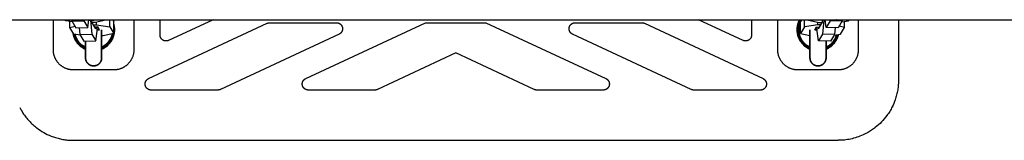
# Model space of a CAD drawing. Units: millimetres. Extents: x -1789 to 1789, y -3690 to 3690.
# Drawn here: x 401 to 890, y -90 to -30 of the extents above; entities that cross this region are included whole.
import ezdxf

# ---------------------------------------------------------------- set-up
doc = ezdxf.new("R2010")
doc.units = ezdxf.units.MM
doc.layers.add('ORG1001BY 2D', color=7, linetype='Continuous', true_color=0x000000)

msp = doc.modelspace()

# ---------------------------------------------------------------- linework, layer by layer
at = {"layer": 'ORG1001BY 2D', "color": 18, "lineweight": -3, "true_color": 0x000000}
for points in [[(-1770, -30), (1770, -30)], [(417.5, -45), (417.5, -30)], [(423.68, -30.57), (423.34, -30)], [(426.95, -31.06), (423.68, -30.57)], [(425.64, -33.9), (425.64, -30.87)], [(425.64, -33.9), (428.27, -33.3)], [(427.61, -37.24), (425.64, -33.9)], [(426.64, -30), (426.71, -30.65)], [(426.71, -30.65), (432.67, -30.53)], [(426.71, -30.65), (428.67, -33.98)], [(428.67, -33.98), (434.63, -33.86)], [(430.32, -33.95), (430.63, -37.31)], [(432.62, -30), (432.67, -30.53)], [(432.67, -30.53), (434.63, -33.86)], [(434.63, -33.86), (435.16, -30)], [(435.13, -30.2), (435.94, -30.18)], [(435.94, -30), (435.94, -30.18)], [(435.94, -30.18), (436.6, -37.19)], [(436.6, -31.3), (436.6, -30)], [(436.6, -30.31), (437.6, -30.29)], [(438.56, -34.63), (436.6, -31.3)], [(438.25, -31.4), (436.68, -31.43)], [(437.33, -32.54), (438.9, -32.51)], [(437.6, -30.29), (437.43, -30)], [(439.56, -33.62), (437.99, -33.65)], [(443.56, -30.16), (438.25, -31.4)], [(438.56, -33.64), (438.56, -34.63)], [(438.9, -32.51), (438.9, -31.25)], [(438.9, -32.51), (445.53, -33.49)], [(439.22, -35.74), (439.22, -33.62)], [(440.38, -35), (439.56, -33.62)], [(441.5, -44.71), (441.76, -44.6), (441.99, -44.49), (442.23, -44.38), (442.45, -44.26), (442.68, -44.13), (442.9, -44), (443.12, -43.87), (443.34, -43.73), (443.55, -43.58), (443.76, -43.43), (443.96, -43.28), (444.16, -43.12), (444.36, -42.95), (444.55, -42.78), (444.74, -42.6), (444.92, -42.42), (445.11, -42.24), (445.28, -42.05), (445.45, -41.86), (445.62, -41.66), (445.78, -41.46), (445.93, -41.25), (446.09, -41.04), (446.23, -40.83), (446.37, -40.62), (446.51, -40.4), (446.64, -40.18), (446.76, -39.95), (446.88, -39.72), (446.99, -39.49), (447.1, -39.25), (447.2, -39.02), (447.3, -38.78), (447.39, -38.54), (447.47, -38.29), (447.55, -38.05), (447.62, -37.8), (447.69, -37.55), (447.75, -37.3), (447.8, -37.05), (447.85, -36.8), (447.89, -36.54), (447.92, -36.29), (447.95, -36.03), (447.97, -35.77), (447.99, -35.52), (448, -35.26), (448, -35), (448, -34.79), (447.99, -34.59), (447.98, -34.38), (447.97, -34.18), (447.95, -33.97), (447.93, -33.77), (447.9, -33.56), (447.87, -33.36), (447.84, -33.16), (447.8, -32.96), (447.76, -32.75), (447.71, -32.55), (447.66, -32.35), (447.61, -32.16), (447.55, -31.96), (447.49, -31.76)], [(443.47, -30), (443.56, -30.16)], [(443.56, -30.16), (443.56, -30)], [(445.53, -33.49), (445.52, -30)], [(445.53, -33.49), (447.49, -36.82)], [(446.94, -30), (447.49, -30.93)], [(447.49, -36.82), (447.49, -30.93)], [(457.5, -30), (457.5, -45)], [(464.84, -59.28), (523.81, -31.78)], [(470.5, -37.59), (470.5, -30)], [(496.87, -30), (474.77, -40.31)], [(523.81, -31.78), (523.89, -31.75), (523.96, -31.72), (524.04, -31.69), (524.12, -31.66), (524.19, -31.63), (524.27, -31.61), (524.35, -31.59), (524.43, -31.57), (524.51, -31.55), (524.59, -31.54), (524.67, -31.53), (524.75, -31.52), (524.83, -31.51), (524.92, -31.5), (525, -31.5), (525.08, -31.5)], [(525.08, -31.5), (558.21, -31.5)], [(542.92, -59.28), (602.5, -31.5)], [(558.21, -31.5), (558.27, -31.5), (558.33, -31.5), (558.4, -31.51), (558.46, -31.51), (558.52, -31.52), (558.59, -31.52), (558.65, -31.53), (558.71, -31.54), (558.77, -31.55), (558.84, -31.57), (558.9, -31.58), (558.96, -31.6), (559.02, -31.61), (559.08, -31.63), (559.14, -31.65), (559.2, -31.67), (559.26, -31.69), (559.32, -31.71), (559.38, -31.74), (559.44, -31.76), (559.5, -31.79), (559.55, -31.82), (559.61, -31.85), (559.66, -31.88), (559.72, -31.91), (559.77, -31.94), (559.83, -31.98), (559.88, -32.01), (559.93, -32.05), (559.98, -32.08), (560.04, -32.12), (560.09, -32.16), (560.13, -32.2), (560.18, -32.24), (560.23, -32.28), (560.28, -32.33), (560.32, -32.37), (560.37, -32.42), (560.41, -32.46), (560.45, -32.51), (560.49, -32.56), (560.53, -32.61), (560.57, -32.66), (560.61, -32.71), (560.65, -32.76), (560.69, -32.81), (560.72, -32.86), (560.76, -32.92), (560.79, -32.97), (560.82, -33.03), (560.85, -33.08), (560.88, -33.14), (560.91, -33.19), (560.94, -33.25), (560.96, -33.31), (560.99, -33.37), (561.01, -33.43), (561.03, -33.49), (561.05, -33.55), (561.07, -33.61), (561.09, -33.67), (561.11, -33.73), (561.12, -33.79), (561.14, -33.85), (561.15, -33.91), (561.16, -33.98), (561.17, -34.04), (561.18, -34.1), (561.19, -34.16), (561.19, -34.23), (561.2, -34.29), (561.2, -34.35), (561.21, -34.42), (561.21, -34.48), (561.21, -34.54), (561.21, -34.61), (561.2, -34.67), (561.2, -34.73), (561.19, -34.8), (561.19, -34.86), (561.18, -34.92), (561.17, -34.98), (561.16, -35.05), (561.14, -35.11), (561.13, -35.17), (561.12, -35.23), (561.1, -35.29), (561.08, -35.36), (561.06, -35.42), (561.04, -35.48), (561.02, -35.54), (561, -35.59), (560.98, -35.65), (560.95, -35.71), (560.93, -35.77), (560.9, -35.83), (560.87, -35.88), (560.84, -35.94), (560.81, -35.99), (560.78, -36.05), (560.74, -36.1), (560.71, -36.16), (560.67, -36.21), (560.64, -36.26), (560.6, -36.31), (560.56, -36.36), (560.52, -36.41), (560.48, -36.46), (560.44, -36.51), (560.39, -36.55), (560.35, -36.6), (560.31, -36.64), (560.26, -36.69), (560.21, -36.73), (560.17, -36.77), (560.12, -36.81), (560.07, -36.85), (560.02, -36.89), (559.97, -36.93), (559.91, -36.97), (559.86, -37), (559.81, -37.04), (559.76, -37.07), (559.7, -37.1), (559.65, -37.13), (559.59, -37.16), (559.53, -37.19), (559.48, -37.22)], [(602.5, -31.5), (617.5, -31.5)], [(617.5, -31.5), (632.5, -31.5)], [(632.5, -31.5), (692.08, -59.28)], [(675.52, -37.22), (675.47, -37.19), (675.41, -37.16), (675.35, -37.13), (675.3, -37.1), (675.24, -37.07), (675.19, -37.04), (675.14, -37), (675.09, -36.97), (675.03, -36.93), (674.98, -36.89), (674.93, -36.85), (674.88, -36.81), (674.83, -36.77), (674.79, -36.73), (674.74, -36.69), (674.69, -36.64), (674.65, -36.6), (674.61, -36.55), (674.56, -36.51), (674.52, -36.46), (674.48, -36.41), (674.44, -36.36), (674.4, -36.31), (674.36, -36.26), (674.33, -36.21), (674.29, -36.16), (674.26, -36.1), (674.22, -36.05), (674.19, -35.99), (674.16, -35.94), (674.13, -35.88), (674.1, -35.83), (674.07, -35.77), (674.05, -35.71), (674.02, -35.65), (674, -35.59), (673.98, -35.54), (673.96, -35.48), (673.94, -35.42), (673.92, -35.36), (673.9, -35.29), (673.88, -35.23), (673.87, -35.17), (673.86, -35.11), (673.84, -35.05), (673.83, -34.98), (673.82, -34.92), (673.81, -34.86), (673.81, -34.8), (673.8, -34.73), (673.8, -34.67), (673.79, -34.61), (673.79, -34.54), (673.79, -34.48), (673.79, -34.42), (673.8, -34.35), (673.8, -34.29), (673.81, -34.23), (673.81, -34.16), (673.82, -34.1), (673.83, -34.04), (673.84, -33.98), (673.85, -33.91), (673.86, -33.85), (673.88, -33.79), (673.89, -33.73), (673.91, -33.67), (673.93, -33.61), (673.95, -33.55), (673.97, -33.49), (673.99, -33.43), (674.01, -33.37), (674.04, -33.31), (674.06, -33.25), (674.09, -33.19), (674.12, -33.14), (674.15, -33.08), (674.18, -33.03), (674.21, -32.97), (674.24, -32.92), (674.28, -32.86), (674.31, -32.81), (674.35, -32.76), (674.39, -32.71), (674.43, -32.66), (674.47, -32.61), (674.51, -32.56), (674.55, -32.51), (674.59, -32.46), (674.63, -32.42), (674.68, -32.37), (674.72, -32.33), (674.77, -32.28), (674.82, -32.24), (674.87, -32.2), (674.91, -32.16), (674.96, -32.12), (675.02, -32.08), (675.07, -32.05), (675.12, -32.01), (675.17, -31.98), (675.23, -31.94), (675.28, -31.91), (675.34, -31.88), (675.39, -31.85), (675.45, -31.82), (675.5, -31.79), (675.56, -31.76), (675.62, -31.74), (675.68, -31.71), (675.74, -31.69), (675.8, -31.67), (675.86, -31.65), (675.92, -31.63), (675.98, -31.61), (676.04, -31.6), (676.1, -31.58), (676.16, -31.57), (676.23, -31.55), (676.29, -31.54), (676.35, -31.53), (676.41, -31.52), (676.48, -31.52), (676.54, -31.51), (676.6, -31.51), (676.67, -31.5), (676.73, -31.5), (676.79, -31.5)], [(676.79, -31.5), (709.92, -31.5)], [(709.92, -31.5), (710, -31.5), (710.08, -31.5), (710.17, -31.51), (710.25, -31.52), (710.33, -31.53), (710.41, -31.54), (710.49, -31.55), (710.57, -31.57), (710.65, -31.59), (710.73, -31.61), (710.81, -31.63), (710.88, -31.66), (710.96, -31.69), (711.04, -31.72), (711.11, -31.75), (711.19, -31.78)], [(711.19, -31.78), (770.16, -59.28)], [(760.23, -40.31), (738.13, -30)], [(764.5, -30), (764.5, -37.59)], [(777.5, -45), (777.5, -30)], [(788.27, -30), (788.14, -30.24), (788.02, -30.49), (787.91, -30.73), (787.8, -30.98), (787.7, -31.22), (787.61, -31.47), (787.53, -31.71), (787.45, -31.96), (787.38, -32.2), (787.31, -32.45), (787.25, -32.7), (787.2, -32.95), (787.15, -33.21), (787.11, -33.46), (787.08, -33.72), (787.05, -33.97), (787.03, -34.23), (787.01, -34.48), (787, -34.74), (787, -35), (787, -35.26), (787.01, -35.52), (787.03, -35.77), (787.05, -36.03), (787.08, -36.29), (787.11, -36.54), (787.15, -36.8), (787.2, -37.05), (787.25, -37.3), (787.31, -37.55), (787.38, -37.8), (787.45, -38.05), (787.53, -38.29), (787.61, -38.54), (787.7, -38.78), (787.8, -39.02), (787.9, -39.25), (788.01, -39.49), (788.12, -39.72), (788.24, -39.95), (788.36, -40.18), (788.49, -40.4), (788.63, -40.62), (788.77, -40.83), (788.91, -41.04), (789.07, -41.25), (789.22, -41.46), (789.38, -41.66), (789.55, -41.86), (789.72, -42.05), (789.89, -42.24), (790.08, -42.42), (790.26, -42.6), (790.45, -42.78), (790.64, -42.95), (790.84, -43.12), (791.04, -43.28), (791.24, -43.43), (791.45, -43.58), (791.66, -43.73), (791.88, -43.87), (792.1, -44), (792.32, -44.13), (792.55, -44.26), (792.77, -44.38), (793.01, -44.49), (793.24, -44.6), (793.5, -44.71)], [(789.33, -30), (788.78, -30.93)], [(788.78, -36.82), (788.78, -30.93)], [(790.74, -33.49), (788.78, -36.82)], [(790.74, -33.49), (790.74, -30)], [(797.36, -32.51), (790.74, -33.49)], [(792.8, -30), (792.7, -30.16)], [(792.7, -30.16), (792.7, -30)], [(792.7, -30.16), (798.01, -31.4)], [(795.89, -35), (796.7, -33.62)], [(796.7, -33.62), (798.28, -33.65)], [(797.05, -35.74), (797.05, -33.62)], [(797.36, -32.51), (797.36, -31.25)], [(798.93, -32.54), (797.36, -32.51)], [(797.7, -34.63), (799.67, -31.3)], [(797.7, -33.64), (797.7, -34.63)], [(798.01, -31.4), (799.59, -31.43)], [(798.67, -30.29), (798.84, -30)], [(799.67, -30.31), (798.67, -30.29)], [(799.67, -31.3), (799.67, -30)], [(800.32, -30.18), (799.67, -37.19)], [(800.32, -30), (800.32, -30.18)], [(801.13, -30.2), (800.32, -30.18)], [(801.63, -33.86), (801.1, -30)], [(803.59, -30.53), (801.63, -33.86)], [(807.59, -33.98), (801.63, -33.86)], [(803.64, -30), (803.59, -30.53)], [(809.56, -30.65), (803.59, -30.53)], [(805.95, -33.95), (805.63, -37.31)], [(806.81, -30.14), (806.73, -30)], [(809.56, -30.65), (807.59, -33.98)], [(810.62, -33.9), (808, -33.3)], [(808.66, -37.24), (810.62, -33.9)], [(809.32, -31.06), (812.58, -30.57)], [(809.62, -30), (809.56, -30.65)], [(810.62, -33.9), (810.62, -30.87)], [(812.58, -30.57), (812.92, -30)], [(817.5, -30), (817.5, -45)], [(837.5, -30), (837.5, -60)], [(427.09, -36.35), (427.14, -36.69), (427.2, -37.03), (427.27, -37.37), (427.35, -37.71), (427.45, -38.04), (427.55, -38.37), (427.67, -38.69), (427.8, -39.02), (427.9, -39.25), (428.01, -39.49), (428.12, -39.72), (428.24, -39.95), (428.36, -40.18), (428.49, -40.4), (428.63, -40.62), (428.77, -40.83), (428.91, -41.04), (429.07, -41.25), (429.22, -41.46), (429.38, -41.66), (429.55, -41.86), (429.72, -42.05), (429.89, -42.24), (430.08, -42.42), (430.26, -42.6), (430.45, -42.78), (430.64, -42.95), (430.84, -43.12), (431.04, -43.28), (431.24, -43.43), (431.45, -43.58), (431.66, -43.73), (431.88, -43.87), (432.1, -44), (432.32, -44.13), (432.55, -44.26), (432.77, -44.38), (433.01, -44.49), (433.24, -44.6), (433.5, -44.71)], [(430.88, -37.72), (427.61, -37.24)], [(430.63, -37.31), (436.6, -37.19)], [(430.63, -37.31), (432.6, -40.64)], [(436.6, -37.19), (438.56, -40.52)], [(438.56, -40.52), (439.22, -35.74)], [(441.53, -36.95), (441.5, -36.91)], [(441.5, -36.95), (441.53, -36.95)], [(442.18, -38.06), (441.5, -38.07)], [(447.49, -36.82), (442.18, -38.06)], [(474.77, -40.31), (474.68, -40.35), (474.59, -40.38), (474.51, -40.41), (474.42, -40.44), (474.33, -40.47), (474.24, -40.5), (474.15, -40.52), (474.05, -40.54), (473.96, -40.55), (473.87, -40.57), (473.77, -40.58), (473.68, -40.58), (473.59, -40.59), (473.49, -40.59), (473.4, -40.59), (473.3, -40.58), (473.21, -40.57), (473.12, -40.56), (473.02, -40.55), (472.93, -40.53), (472.84, -40.51), (472.75, -40.49), (472.66, -40.47), (472.57, -40.44), (472.48, -40.41), (472.39, -40.38), (472.3, -40.34), (472.22, -40.3), (472.13, -40.26), (472.05, -40.21), (471.97, -40.17), (471.89, -40.12), (471.81, -40.07), (471.73, -40.01), (471.66, -39.95), (471.58, -39.9), (471.51, -39.83), (471.44, -39.77), (471.37, -39.71), (471.31, -39.64), (471.25, -39.57), (471.19, -39.5), (471.13, -39.42), (471.07, -39.35), (471.02, -39.27), (470.97, -39.19), (470.92, -39.11), (470.87, -39.03), (470.83, -38.95), (470.78, -38.86), (470.75, -38.78), (470.71, -38.69), (470.68, -38.6), (470.65, -38.51), (470.62, -38.42), (470.59, -38.33), (470.57, -38.24), (470.55, -38.15), (470.54, -38.06), (470.52, -37.96), (470.51, -37.87), (470.51, -37.78), (470.5, -37.68), (470.5, -37.59)], [(559.48, -37.22), (500.5, -64.72)], [(734.5, -64.72), (675.52, -37.22)], [(764.5, -37.59), (764.5, -37.68), (764.49, -37.78), (764.49, -37.87), (764.48, -37.96), (764.46, -38.06), (764.45, -38.15), (764.43, -38.24), (764.41, -38.33), (764.38, -38.42), (764.35, -38.51), (764.32, -38.6), (764.29, -38.69), (764.25, -38.78), (764.22, -38.86), (764.17, -38.95), (764.13, -39.03), (764.08, -39.11), (764.03, -39.19), (763.98, -39.27), (763.93, -39.35), (763.87, -39.42), (763.81, -39.5), (763.75, -39.57), (763.69, -39.64), (763.63, -39.71), (763.56, -39.77), (763.49, -39.83), (763.42, -39.9), (763.34, -39.95), (763.27, -40.01), (763.19, -40.07), (763.11, -40.12), (763.03, -40.17), (762.95, -40.21), (762.87, -40.26), (762.78, -40.3), (762.7, -40.34), (762.61, -40.38), (762.52, -40.41), (762.43, -40.44), (762.34, -40.47), (762.25, -40.49), (762.16, -40.51), (762.07, -40.53), (761.98, -40.55), (761.88, -40.56), (761.79, -40.57), (761.7, -40.58), (761.6, -40.59), (761.51, -40.59), (761.41, -40.59), (761.32, -40.58), (761.23, -40.58), (761.13, -40.57), (761.04, -40.55), (760.95, -40.54), (760.85, -40.52), (760.76, -40.5), (760.67, -40.47), (760.58, -40.44), (760.49, -40.41), (760.41, -40.38), (760.32, -40.35), (760.23, -40.31)], [(788.78, -36.82), (793.5, -37.92)], [(797.7, -40.52), (797.05, -35.74)], [(799.67, -37.19), (797.7, -40.52)], [(805.63, -37.31), (799.67, -37.19)], [(801.5, -44.71), (801.76, -44.6), (801.99, -44.49), (802.23, -44.38), (802.45, -44.26), (802.68, -44.13), (802.9, -44), (803.12, -43.87), (803.34, -43.73), (803.55, -43.58), (803.76, -43.43), (803.96, -43.28), (804.16, -43.12), (804.36, -42.95), (804.55, -42.78), (804.74, -42.6), (804.92, -42.42), (805.11, -42.24), (805.28, -42.05), (805.45, -41.86), (805.62, -41.66), (805.78, -41.46), (805.93, -41.25), (806.09, -41.04), (806.23, -40.83), (806.37, -40.62), (806.51, -40.4), (806.64, -40.18), (806.76, -39.95), (806.88, -39.72), (806.99, -39.49), (807.1, -39.25), (807.2, -39.02), (807.28, -38.82), (807.36, -38.61), (807.43, -38.41), (807.5, -38.21), (807.56, -38), (807.62, -37.79), (807.68, -37.58), (807.73, -37.37)], [(805.63, -37.31), (803.67, -40.64)], [(805.39, -37.72), (808.66, -37.24)], [(432.6, -40.64), (438.56, -40.52)], [(803.67, -40.64), (797.7, -40.52)], [(427.5, -55), (427.25, -55), (427.01, -54.99), (426.76, -54.97), (426.52, -54.95), (426.27, -54.92), (426.03, -54.89), (425.79, -54.85), (425.55, -54.81), (425.31, -54.76), (425.07, -54.7), (424.83, -54.64), (424.59, -54.57), (424.36, -54.49), (424.13, -54.41), (423.9, -54.33), (423.67, -54.24), (423.44, -54.14), (423.22, -54.04), (423, -53.93), (422.78, -53.82), (422.57, -53.7), (422.35, -53.57), (422.15, -53.45), (421.94, -53.31), (421.74, -53.17), (421.54, -53.03), (421.35, -52.88), (421.16, -52.73), (420.97, -52.57), (420.78, -52.41), (420.6, -52.24), (420.43, -52.07), (420.26, -51.89), (420.09, -51.71), (419.93, -51.53), (419.77, -51.34), (419.61, -51.15), (419.47, -50.95), (419.32, -50.76), (419.18, -50.55), (419.05, -50.35), (418.92, -50.14), (418.8, -49.93), (418.68, -49.71), (418.57, -49.49), (418.46, -49.27), (418.36, -49.05), (418.26, -48.82), (418.17, -48.6), (418.08, -48.37), (418, -48.13), (417.93, -47.9), (417.86, -47.66), (417.8, -47.43), (417.74, -47.19), (417.69, -46.95), (417.65, -46.71), (417.61, -46.47), (417.58, -46.22), (417.55, -45.98), (417.53, -45.74), (417.51, -45.49), (417.5, -45.25), (417.5, -45)], [(457.5, -45), (457.5, -45.25), (457.49, -45.49), (457.47, -45.74), (457.45, -45.98), (457.42, -46.22), (457.39, -46.47), (457.35, -46.71), (457.31, -46.95), (457.26, -47.19), (457.2, -47.43), (457.14, -47.66), (457.07, -47.9), (457, -48.13), (456.92, -48.37), (456.83, -48.6), (456.74, -48.82), (456.64, -49.05), (456.54, -49.27), (456.43, -49.49), (456.32, -49.71), (456.2, -49.93), (456.08, -50.14), (455.95, -50.35), (455.82, -50.55), (455.68, -50.76), (455.53, -50.95), (455.39, -51.15), (455.23, -51.34), (455.07, -51.53), (454.91, -51.71), (454.74, -51.89), (454.57, -52.07), (454.4, -52.24), (454.22, -52.41), (454.03, -52.57), (453.84, -52.73), (453.65, -52.88), (453.46, -53.03), (453.26, -53.17), (453.06, -53.31), (452.85, -53.45), (452.65, -53.57), (452.43, -53.7), (452.22, -53.82), (452, -53.93), (451.78, -54.04), (451.56, -54.14), (451.33, -54.24), (451.1, -54.33), (450.87, -54.41), (450.64, -54.49), (450.41, -54.57), (450.17, -54.64), (449.93, -54.7), (449.69, -54.76), (449.45, -54.81), (449.21, -54.85), (448.97, -54.89), (448.73, -54.92), (448.48, -54.95), (448.24, -54.97), (447.99, -54.99), (447.75, -55), (447.5, -55)], [(617.5, -46.57), (578.59, -64.72)], [(656.41, -64.72), (617.5, -46.57)], [(787.5, -55), (787.25, -55), (787.01, -54.99), (786.76, -54.97), (786.52, -54.95), (786.27, -54.92), (786.03, -54.89), (785.79, -54.85), (785.55, -54.81), (785.31, -54.76), (785.07, -54.7), (784.83, -54.64), (784.59, -54.57), (784.36, -54.49), (784.13, -54.41), (783.9, -54.33), (783.67, -54.24), (783.44, -54.14), (783.22, -54.04), (783, -53.93), (782.78, -53.82), (782.57, -53.7), (782.35, -53.57), (782.15, -53.45), (781.94, -53.31), (781.74, -53.17), (781.54, -53.03), (781.35, -52.88), (781.16, -52.73), (780.97, -52.57), (780.78, -52.41), (780.6, -52.24), (780.43, -52.07), (780.26, -51.89), (780.09, -51.71), (779.93, -51.53), (779.77, -51.34), (779.61, -51.15), (779.47, -50.95), (779.32, -50.76), (779.18, -50.55), (779.05, -50.35), (778.92, -50.14), (778.8, -49.93), (778.68, -49.71), (778.57, -49.49), (778.46, -49.27), (778.36, -49.05), (778.26, -48.82), (778.17, -48.6), (778.08, -48.37), (778, -48.13), (777.93, -47.9), (777.86, -47.66), (777.8, -47.43), (777.74, -47.19), (777.69, -46.95), (777.65, -46.71), (777.61, -46.47), (777.58, -46.22), (777.55, -45.98), (777.53, -45.74), (777.51, -45.49), (777.5, -45.25), (777.5, -45)], [(817.5, -45), (817.5, -45.25), (817.49, -45.49), (817.47, -45.74), (817.45, -45.98), (817.42, -46.22), (817.39, -46.47), (817.35, -46.71), (817.31, -46.95), (817.26, -47.19), (817.2, -47.43), (817.14, -47.66), (817.07, -47.9), (817, -48.13), (816.92, -48.37), (816.83, -48.6), (816.74, -48.82), (816.64, -49.05), (816.54, -49.27), (816.43, -49.49), (816.32, -49.71), (816.2, -49.93), (816.08, -50.14), (815.95, -50.35), (815.82, -50.55), (815.68, -50.76), (815.53, -50.95), (815.39, -51.15), (815.23, -51.34), (815.07, -51.53), (814.91, -51.71), (814.74, -51.89), (814.57, -52.07), (814.4, -52.24), (814.22, -52.41), (814.03, -52.57), (813.84, -52.73), (813.65, -52.88), (813.46, -53.03), (813.26, -53.17), (813.06, -53.31), (812.85, -53.45), (812.65, -53.57), (812.43, -53.7), (812.22, -53.82), (812, -53.93), (811.78, -54.04), (811.56, -54.14), (811.33, -54.24), (811.1, -54.33), (810.87, -54.41), (810.64, -54.49), (810.41, -54.57), (810.17, -54.64), (809.93, -54.7), (809.69, -54.76), (809.45, -54.81), (809.21, -54.85), (808.97, -54.89), (808.73, -54.92), (808.48, -54.95), (808.24, -54.97), (807.99, -54.99), (807.75, -55), (807.5, -55)], [(447.5, -55), (427.5, -55)], [(807.5, -55), (787.5, -55)], [(466.11, -65), (466.04, -65), (465.98, -65), (465.91, -64.99), (465.85, -64.99), (465.79, -64.98), (465.72, -64.98), (465.66, -64.97), (465.6, -64.96), (465.54, -64.95), (465.47, -64.93), (465.41, -64.92), (465.35, -64.9), (465.29, -64.89), (465.23, -64.87), (465.17, -64.85), (465.11, -64.83), (465.05, -64.81), (464.99, -64.78), (464.93, -64.76), (464.87, -64.73), (464.81, -64.71), (464.75, -64.68), (464.7, -64.65), (464.64, -64.62), (464.59, -64.59), (464.53, -64.55), (464.48, -64.52), (464.43, -64.49), (464.37, -64.45), (464.32, -64.41), (464.27, -64.37), (464.22, -64.33), (464.17, -64.29), (464.13, -64.25), (464.08, -64.21), (464.03, -64.17), (463.99, -64.12), (463.94, -64.08), (463.9, -64.03), (463.86, -63.98), (463.82, -63.94), (463.78, -63.89), (463.74, -63.84), (463.7, -63.79), (463.66, -63.74), (463.62, -63.69), (463.59, -63.63), (463.56, -63.58), (463.52, -63.52), (463.49, -63.47), (463.46, -63.41), (463.43, -63.36), (463.4, -63.3), (463.38, -63.25), (463.35, -63.19), (463.33, -63.13), (463.3, -63.07), (463.28, -63.01), (463.26, -62.95), (463.24, -62.89), (463.22, -62.83), (463.21, -62.77), (463.19, -62.71), (463.18, -62.65), (463.16, -62.59), (463.15, -62.53), (463.14, -62.46), (463.13, -62.4), (463.13, -62.34), (463.12, -62.28), (463.11, -62.21), (463.11, -62.15), (463.11, -62.09), (463.11, -62.02), (463.11, -61.96), (463.11, -61.9), (463.11, -61.83), (463.12, -61.77), (463.12, -61.71), (463.13, -61.64), (463.14, -61.58), (463.15, -61.52), (463.16, -61.46), (463.17, -61.4), (463.18, -61.33), (463.2, -61.27), (463.21, -61.21), (463.23, -61.15), (463.25, -61.09), (463.27, -61.03), (463.29, -60.97), (463.31, -60.91), (463.33, -60.85), (463.36, -60.79), (463.39, -60.74), (463.41, -60.68), (463.44, -60.62), (463.47, -60.57), (463.5, -60.51), (463.53, -60.46), (463.57, -60.4), (463.6, -60.35), (463.64, -60.3), (463.67, -60.24), (463.71, -60.19), (463.75, -60.14), (463.79, -60.09), (463.83, -60.05), (463.87, -60), (463.92, -59.95), (463.96, -59.9), (464, -59.86), (464.05, -59.82), (464.1, -59.77), (464.15, -59.73), (464.19, -59.69), (464.24, -59.65), (464.29, -59.61), (464.34, -59.57), (464.4, -59.54), (464.45, -59.5), (464.5, -59.46), (464.56, -59.43), (464.61, -59.4), (464.67, -59.37), (464.72, -59.34), (464.78, -59.31), (464.84, -59.28)], [(544.19, -65), (544.13, -65), (544.06, -65), (544, -64.99), (543.94, -64.99), (543.87, -64.98), (543.81, -64.98), (543.75, -64.97), (543.68, -64.96), (543.62, -64.95), (543.56, -64.93), (543.5, -64.92), (543.43, -64.9), (543.37, -64.89), (543.31, -64.87), (543.25, -64.85), (543.19, -64.83), (543.13, -64.81), (543.07, -64.78), (543.01, -64.76), (542.95, -64.73), (542.9, -64.71), (542.84, -64.68), (542.78, -64.65), (542.73, -64.62), (542.67, -64.59), (542.62, -64.55), (542.56, -64.52), (542.51, -64.49), (542.46, -64.45), (542.41, -64.41), (542.36, -64.37), (542.31, -64.33), (542.26, -64.29), (542.21, -64.25), (542.16, -64.21), (542.12, -64.17), (542.07, -64.12), (542.03, -64.08), (541.98, -64.03), (541.94, -63.98), (541.9, -63.94), (541.86, -63.89), (541.82, -63.84), (541.78, -63.79), (541.75, -63.74), (541.71, -63.69), (541.67, -63.63), (541.64, -63.58), (541.61, -63.52), (541.58, -63.47), (541.55, -63.41), (541.52, -63.36), (541.49, -63.3), (541.46, -63.25), (541.44, -63.19), (541.41, -63.13), (541.39, -63.07), (541.37, -63.01), (541.35, -62.95), (541.33, -62.89), (541.31, -62.83), (541.29, -62.77), (541.28, -62.71), (541.26, -62.65), (541.25, -62.59), (541.24, -62.53), (541.23, -62.46), (541.22, -62.4), (541.21, -62.34), (541.2, -62.28), (541.2, -62.21), (541.19, -62.15), (541.19, -62.09), (541.19, -62.02), (541.19, -61.96), (541.19, -61.9), (541.2, -61.83), (541.2, -61.77), (541.21, -61.71), (541.21, -61.64), (541.22, -61.58), (541.23, -61.52), (541.24, -61.46), (541.25, -61.4), (541.27, -61.33), (541.28, -61.27), (541.3, -61.21), (541.31, -61.15), (541.33, -61.09), (541.35, -61.03), (541.37, -60.97), (541.4, -60.91), (541.42, -60.85), (541.44, -60.79), (541.47, -60.74), (541.5, -60.68), (541.53, -60.62), (541.56, -60.57), (541.59, -60.51), (541.62, -60.46), (541.65, -60.4), (541.69, -60.35), (541.72, -60.3), (541.76, -60.24), (541.8, -60.19), (541.83, -60.14), (541.87, -60.09), (541.92, -60.05), (541.96, -60), (542, -59.95), (542.04, -59.9), (542.09, -59.86), (542.14, -59.82), (542.18, -59.77), (542.23, -59.73), (542.28, -59.69), (542.33, -59.65), (542.38, -59.61), (542.43, -59.57), (542.48, -59.54), (542.53, -59.5), (542.59, -59.46), (542.64, -59.43), (542.7, -59.4), (542.75, -59.37), (542.81, -59.34), (542.87, -59.31), (542.92, -59.28)], [(692.08, -59.28), (692.13, -59.31), (692.19, -59.34), (692.25, -59.37), (692.3, -59.4), (692.36, -59.43), (692.41, -59.46), (692.47, -59.5), (692.52, -59.54), (692.57, -59.57), (692.62, -59.61), (692.67, -59.65), (692.72, -59.69), (692.77, -59.73), (692.82, -59.77), (692.86, -59.82), (692.91, -59.86), (692.96, -59.9), (693, -59.95), (693.04, -60), (693.08, -60.05), (693.13, -60.09), (693.17, -60.14), (693.2, -60.19), (693.24, -60.24), (693.28, -60.3), (693.31, -60.35), (693.35, -60.4), (693.38, -60.46), (693.41, -60.51), (693.44, -60.57), (693.47, -60.62), (693.5, -60.68), (693.53, -60.74), (693.56, -60.79), (693.58, -60.85), (693.6, -60.91), (693.63, -60.97), (693.65, -61.03), (693.67, -61.09), (693.69, -61.15), (693.7, -61.21), (693.72, -61.27), (693.73, -61.33), (693.75, -61.4), (693.76, -61.46), (693.77, -61.52), (693.78, -61.58), (693.79, -61.64), (693.79, -61.71), (693.8, -61.77), (693.8, -61.83), (693.81, -61.9), (693.81, -61.96), (693.81, -62.02), (693.81, -62.09), (693.81, -62.15), (693.8, -62.21), (693.8, -62.28), (693.79, -62.34), (693.78, -62.4), (693.77, -62.46), (693.76, -62.53), (693.75, -62.59), (693.74, -62.65), (693.72, -62.71), (693.71, -62.77), (693.69, -62.83), (693.67, -62.89), (693.65, -62.95), (693.63, -63.01), (693.61, -63.07), (693.59, -63.13), (693.56, -63.19), (693.54, -63.25), (693.51, -63.3), (693.48, -63.36), (693.45, -63.41), (693.42, -63.47), (693.39, -63.52), (693.36, -63.58), (693.33, -63.63), (693.29, -63.69), (693.25, -63.74), (693.22, -63.79), (693.18, -63.84), (693.14, -63.89), (693.1, -63.94), (693.06, -63.98), (693.02, -64.03), (692.97, -64.08), (692.93, -64.12), (692.88, -64.17), (692.84, -64.21), (692.79, -64.25), (692.74, -64.29), (692.69, -64.33), (692.64, -64.37), (692.59, -64.41), (692.54, -64.45), (692.49, -64.49), (692.44, -64.52), (692.38, -64.55), (692.33, -64.59), (692.27, -64.62), (692.22, -64.65), (692.16, -64.68), (692.1, -64.71), (692.05, -64.73), (691.99, -64.76), (691.93, -64.78), (691.87, -64.81), (691.81, -64.83), (691.75, -64.85), (691.69, -64.87), (691.63, -64.89), (691.57, -64.9), (691.5, -64.92), (691.44, -64.93), (691.38, -64.95), (691.32, -64.96), (691.25, -64.97), (691.19, -64.98), (691.13, -64.98), (691.06, -64.99), (691, -64.99), (690.94, -65), (690.87, -65), (690.81, -65)], [(770.16, -59.28), (770.22, -59.31), (770.28, -59.34), (770.33, -59.37), (770.39, -59.4), (770.44, -59.43), (770.5, -59.46), (770.55, -59.5), (770.6, -59.54), (770.66, -59.57), (770.71, -59.61), (770.76, -59.65), (770.81, -59.69), (770.85, -59.73), (770.9, -59.77), (770.95, -59.82), (771, -59.86), (771.04, -59.9), (771.08, -59.95), (771.13, -60), (771.17, -60.05), (771.21, -60.09), (771.25, -60.14), (771.29, -60.19), (771.33, -60.24), (771.36, -60.3), (771.4, -60.35), (771.43, -60.4), (771.47, -60.46), (771.5, -60.51), (771.53, -60.57), (771.56, -60.62), (771.59, -60.68), (771.61, -60.74), (771.64, -60.79), (771.67, -60.85), (771.69, -60.91), (771.71, -60.97), (771.73, -61.03), (771.75, -61.09), (771.77, -61.15), (771.79, -61.21), (771.8, -61.27), (771.82, -61.33), (771.83, -61.4), (771.84, -61.46), (771.85, -61.52), (771.86, -61.58), (771.87, -61.64), (771.88, -61.71), (771.88, -61.77), (771.89, -61.83), (771.89, -61.9), (771.89, -61.96), (771.89, -62.02), (771.89, -62.09), (771.89, -62.15), (771.89, -62.21), (771.88, -62.28), (771.87, -62.34), (771.87, -62.4), (771.86, -62.46), (771.85, -62.53), (771.84, -62.59), (771.82, -62.65), (771.81, -62.71), (771.79, -62.77), (771.78, -62.83), (771.76, -62.89), (771.74, -62.95), (771.72, -63.01), (771.7, -63.07), (771.67, -63.13), (771.65, -63.19), (771.62, -63.25), (771.6, -63.3), (771.57, -63.36), (771.54, -63.41), (771.51, -63.47), (771.48, -63.52), (771.44, -63.58), (771.41, -63.63), (771.38, -63.69), (771.34, -63.74), (771.3, -63.79), (771.26, -63.84), (771.22, -63.89), (771.18, -63.94), (771.14, -63.98), (771.1, -64.03), (771.06, -64.08), (771.01, -64.12), (770.97, -64.17), (770.92, -64.21), (770.87, -64.25), (770.83, -64.29), (770.78, -64.33), (770.73, -64.37), (770.68, -64.41), (770.63, -64.45), (770.57, -64.49), (770.52, -64.52), (770.47, -64.55), (770.41, -64.59), (770.36, -64.62), (770.3, -64.65), (770.25, -64.68), (770.19, -64.71), (770.13, -64.73), (770.07, -64.76), (770.01, -64.78), (769.95, -64.81), (769.89, -64.83), (769.83, -64.85), (769.77, -64.87), (769.71, -64.89), (769.65, -64.9), (769.59, -64.92), (769.53, -64.93), (769.46, -64.95), (769.4, -64.96), (769.34, -64.97), (769.28, -64.98), (769.21, -64.98), (769.15, -64.99), (769.09, -64.99), (769.02, -65), (768.96, -65), (768.89, -65)], [(837.5, -60), (837.49, -60.62), (837.47, -61.24), (837.44, -61.86), (837.4, -62.47), (837.34, -63.09), (837.27, -63.7), (837.19, -64.31), (837.09, -64.93), (836.98, -65.55), (836.86, -66.17), (836.72, -66.79), (836.57, -67.4), (836.41, -68.01), (836.23, -68.62), (836.05, -69.22), (835.85, -69.82), (835.52, -70.72), (835.16, -71.61), (834.78, -72.49), (834.36, -73.36), (834.07, -73.92), (833.77, -74.49), (833.46, -75.04), (833.13, -75.59), (832.8, -76.13), (832.45, -76.66), (832.09, -77.19), (831.72, -77.71), (831.09, -78.53), (830.44, -79.33), (829.76, -80.11), (829.05, -80.87), (828.32, -81.6), (827.56, -82.31), (826.77, -82.99), (825.97, -83.64), (825.5, -84), (825.02, -84.35), (824.53, -84.7), (824.04, -85.03), (823.54, -85.35), (823.04, -85.66), (822.53, -85.96), (822.01, -86.26), (821.31, -86.63), (820.61, -86.99), (819.86, -87.34), (819.1, -87.67), (818.33, -87.98), (817.55, -88.27)], [(499.23, -65), (466.11, -65)], [(500.5, -64.72), (500.43, -64.75), (500.35, -64.78), (500.27, -64.81), (500.2, -64.84), (500.12, -64.87), (500.04, -64.89), (499.96, -64.91), (499.88, -64.93), (499.8, -64.95), (499.72, -64.96), (499.64, -64.97), (499.56, -64.98), (499.48, -64.99), (499.4, -65), (499.32, -65), (499.23, -65)], [(577.32, -65), (544.19, -65)], [(578.59, -64.72), (578.51, -64.75), (578.44, -64.78), (578.36, -64.81), (578.28, -64.84), (578.2, -64.87), (578.13, -64.89), (578.05, -64.91), (577.97, -64.93), (577.89, -64.95), (577.81, -64.96), (577.73, -64.97), (577.65, -64.98), (577.56, -64.99), (577.48, -65), (577.4, -65), (577.32, -65)], [(657.68, -65), (657.6, -65), (657.52, -65), (657.44, -64.99), (657.35, -64.98), (657.27, -64.97), (657.19, -64.96), (657.11, -64.95), (657.03, -64.93), (656.95, -64.91), (656.87, -64.89), (656.8, -64.87), (656.72, -64.84), (656.64, -64.81), (656.56, -64.78), (656.49, -64.75), (656.41, -64.72)], [(690.81, -65), (657.68, -65)], [(735.77, -65), (735.68, -65), (735.6, -65), (735.52, -64.99), (735.44, -64.98), (735.36, -64.97), (735.28, -64.96), (735.2, -64.95), (735.12, -64.93), (735.04, -64.91), (734.96, -64.89), (734.88, -64.87), (734.8, -64.84), (734.73, -64.81), (734.65, -64.78), (734.57, -64.75), (734.5, -64.72)], [(768.89, -65), (735.77, -65)], [(400.77, -73.62), (401.15, -74.34), (401.54, -75.04), (401.96, -75.74), (402.39, -76.42), (402.74, -76.94), (403.11, -77.46), (403.48, -77.97), (403.86, -78.47), (404.25, -78.96), (404.66, -79.45), (405.07, -79.93), (405.5, -80.39), (405.93, -80.85), (406.38, -81.3), (406.83, -81.75), (407.3, -82.18), (407.77, -82.6), (408.25, -83.01), (408.75, -83.42), (409.25, -83.81), (410.08, -84.42), (410.93, -85.01), (411.81, -85.57), (412.71, -86.1), (413.59, -86.58), (414.49, -87.03), (415.44, -87.47), (416.4, -87.87)], [(416.4, -87.87), (416.95, -88.08), (417.49, -88.28), (418.05, -88.47), (418.62, -88.65), (419.24, -88.84), (419.86, -89.01), (420.44, -89.16), (421.01, -89.29), (421.57, -89.41), (422.14, -89.52), (422.71, -89.61), (423.27, -89.7), (424, -89.79), (424.58, -89.86), (425.17, -89.91), (425.75, -89.95), (426.34, -89.98), (426.87, -89.99), (427.4, -90)], [(427.4, -90), (427.5, -90)], [(427.5, -90), (807.5, -90)], [(807.63, -90), (807.5, -90)], [(817.55, -88.27), (816.83, -88.51), (816.07, -88.75), (815.18, -89), (814.43, -89.19), (813.67, -89.36), (812.92, -89.51), (812.16, -89.64), (811.38, -89.75), (810.6, -89.84), (809.82, -89.91), (809.04, -89.96), (808.33, -89.99), (807.63, -90)]]:
    msp.add_lwpolyline(points, dxfattribs=at)
at = {"layer": 'ORG1001BY 2D', "color": 18, "lineweight": 35, "true_color": 0x000000}
for points in [[(788.84, -30), (788.67, -30.3), (788.52, -30.61), (788.37, -30.92), (788.24, -31.23), (788.11, -31.55), (788, -31.87), (787.9, -32.18), (787.82, -32.5), (787.74, -32.82), (787.68, -33.14), (787.62, -33.45), (787.58, -33.77), (787.54, -34.08), (787.52, -34.39), (787.5, -34.7), (787.5, -35), (787.51, -35.32), (787.52, -35.65), (787.55, -35.98), (787.59, -36.32), (787.64, -36.65), (787.7, -36.99), (787.78, -37.33), (787.82, -37.5), (787.86, -37.67), (787.91, -37.84), (787.96, -38.01), (788.02, -38.18), (788.08, -38.35), (788.14, -38.52), (788.2, -38.69), (788.27, -38.85), (788.34, -39.02), (788.42, -39.19), (788.5, -39.35), (788.58, -39.52), (788.66, -39.68), (788.75, -39.84), (788.84, -40), (788.94, -40.16), (789.03, -40.32), (789.13, -40.48), (789.24, -40.63), (789.35, -40.79), (789.46, -40.94), (789.57, -41.09), (789.68, -41.24), (789.8, -41.38), (789.92, -41.53), (790.05, -41.67), (790.18, -41.81), (790.31, -41.95), (790.44, -42.08), (790.57, -42.21), (790.71, -42.34), (790.85, -42.47), (790.99, -42.59), (791.13, -42.71), (791.28, -42.83), (791.43, -42.95), (791.58, -43.06), (791.73, -43.17), (791.88, -43.27), (792.04, -43.38), (792.2, -43.48), (792.36, -43.58), (792.52, -43.67), (792.68, -43.76), (792.84, -43.85), (793, -43.93), (793.17, -44.01), (793.33, -44.09), (793.5, -44.17)], [(788.78, -31.05), (788.67, -31.29), (788.57, -31.53), (788.48, -31.78), (788.4, -32.03), (788.32, -32.27), (788.25, -32.52), (788.19, -32.77), (788.13, -33.02), (788.08, -33.27), (788.04, -33.52), (788, -33.77), (787.98, -34.02), (787.95, -34.26), (787.94, -34.51), (787.93, -34.76), (787.93, -35), (787.93, -35.32), (787.95, -35.65), (787.98, -35.98), (788.01, -36.31), (788.04, -36.47), (788.07, -36.64), (788.1, -36.81), (788.13, -36.97), (788.17, -37.14), (788.21, -37.3), (788.25, -37.47), (788.29, -37.63), (788.34, -37.8), (788.39, -37.96), (788.45, -38.12), (788.51, -38.29), (788.57, -38.45), (788.63, -38.61), (788.7, -38.77), (788.77, -38.93), (788.84, -39.09), (788.92, -39.25), (789, -39.4), (789.08, -39.56), (789.16, -39.71), (789.25, -39.86), (789.34, -40.01), (789.43, -40.16), (789.53, -40.31), (789.63, -40.45), (789.73, -40.6), (789.83, -40.74), (789.94, -40.88), (790.05, -41.01), (790.16, -41.15), (790.27, -41.28), (790.39, -41.41), (790.51, -41.54), (790.63, -41.67), (790.75, -41.79), (790.87, -41.91), (791, -42.03), (791.13, -42.14), (791.25, -42.26), (791.39, -42.37), (791.52, -42.48), (791.65, -42.58), (791.79, -42.68), (791.93, -42.78), (792.06, -42.88), (792.2, -42.98), (792.34, -43.07), (792.63, -43.24), (792.92, -43.41), (793.21, -43.56), (793.5, -43.7)], [(433.5, -44.17), (433.24, -44.05), (432.98, -43.92), (432.72, -43.78), (432.47, -43.64), (432.22, -43.49), (431.97, -43.33), (431.73, -43.16), (431.49, -42.99), (431.25, -42.81), (431.03, -42.62), (430.8, -42.43), (430.58, -42.22), (430.37, -42.01), (430.17, -41.8), (429.97, -41.58), (429.78, -41.35), (429.59, -41.12), (429.41, -40.88), (429.24, -40.64), (429.08, -40.4), (428.93, -40.15), (428.78, -39.9), (428.64, -39.64), (428.51, -39.38), (428.39, -39.12), (428.27, -38.86), (428.17, -38.59), (428.07, -38.33), (427.98, -38.06), (427.9, -37.79), (427.82, -37.53), (427.76, -37.26)], [(428.21, -37.33), (428.28, -37.58), (428.36, -37.84), (428.44, -38.1), (428.53, -38.35), (428.63, -38.6), (428.73, -38.85), (428.85, -39.1), (428.97, -39.34), (429.09, -39.58), (429.23, -39.82), (429.37, -40.05), (429.51, -40.28), (429.67, -40.51), (429.83, -40.73), (430, -40.95), (430.17, -41.16), (430.35, -41.36), (430.53, -41.56), (430.72, -41.76), (430.91, -41.95), (431.11, -42.13), (431.31, -42.3), (431.52, -42.47), (431.73, -42.64), (431.94, -42.79), (432.15, -42.94), (432.37, -43.09), (432.59, -43.22), (432.82, -43.35), (433.04, -43.48), (433.27, -43.59), (433.5, -43.7)], [(439.22, -35), (440.38, -35)], [(441.5, -35), (441.5, -49), (441.5, -49)], [(447.32, -36.86), (447.27, -37.14), (447.2, -37.42), (447.13, -37.7), (447.04, -37.98), (446.95, -38.26), (446.85, -38.54), (446.74, -38.82), (446.62, -39.09), (446.5, -39.37), (446.36, -39.64), (446.21, -39.9), (446.06, -40.17), (445.9, -40.43), (445.73, -40.68), (445.55, -40.94), (445.36, -41.18), (445.16, -41.42), (444.96, -41.66), (444.75, -41.89), (444.53, -42.11), (444.31, -42.32), (444.08, -42.53), (443.84, -42.73), (443.6, -42.92), (443.35, -43.11), (443.1, -43.29), (442.84, -43.45), (442.58, -43.61), (442.31, -43.76), (442.05, -43.91), (441.77, -44.04), (441.5, -44.17)], [(446.87, -36.97), (446.81, -37.24), (446.74, -37.51), (446.66, -37.77), (446.58, -38.04), (446.49, -38.31), (446.39, -38.57), (446.28, -38.83), (446.16, -39.09), (446.03, -39.34), (445.9, -39.59), (445.76, -39.84), (445.61, -40.08), (445.46, -40.32), (445.3, -40.56), (445.13, -40.79), (444.95, -41.01), (444.77, -41.23), (444.58, -41.44), (444.39, -41.65), (444.19, -41.85), (443.99, -42.04), (443.78, -42.23), (443.57, -42.41), (443.35, -42.58), (443.13, -42.75), (442.9, -42.91), (442.67, -43.06), (442.44, -43.2), (442.21, -43.34), (441.98, -43.46), (441.74, -43.59), (441.5, -43.7)], [(447.49, -34.53), (447.5, -34.77), (447.5, -35), (447.5, -35.23), (447.49, -35.47)], [(793.5, -35), (793.5, -49), (793.5, -49)], [(797.05, -35), (795.89, -35)], [(801.5, -44.17), (801.76, -44.05), (802.01, -43.93), (802.26, -43.79), (802.51, -43.65), (802.76, -43.51), (803, -43.35), (803.24, -43.19), (803.47, -43.02), (803.7, -42.85), (803.92, -42.66), (804.14, -42.48), (804.36, -42.28), (804.57, -42.08), (804.77, -41.87), (804.96, -41.66), (805.15, -41.44), (805.34, -41.21), (805.51, -40.98), (805.68, -40.75), (805.84, -40.51), (806, -40.27), (806.15, -40.02), (806.29, -39.78), (806.42, -39.52), (806.54, -39.27), (806.66, -39.02), (806.77, -38.76), (806.87, -38.5), (806.96, -38.24), (807.05, -37.98), (807.12, -37.72), (807.19, -37.45)], [(806.74, -37.52), (806.66, -37.77), (806.59, -38.02), (806.5, -38.27), (806.41, -38.52), (806.31, -38.76), (806.2, -39), (806.08, -39.24), (805.96, -39.48), (805.83, -39.71), (805.7, -39.94), (805.56, -40.17), (805.41, -40.39), (805.26, -40.61), (805.1, -40.82), (804.94, -41.03), (804.77, -41.24), (804.59, -41.44), (804.41, -41.63), (804.22, -41.82), (804.03, -42), (803.84, -42.18), (803.64, -42.35), (803.44, -42.51), (803.23, -42.67), (803.03, -42.82), (802.81, -42.96), (802.6, -43.1), (802.38, -43.24), (802.17, -43.36), (801.94, -43.48), (801.72, -43.59), (801.5, -43.7)], [(433.5, -49), (433.5, -49), (433.5, -40.63)], [(801.5, -49), (801.5, -49), (801.5, -40.6)], [(433.5, -49), (433.5, -49.09), (433.5, -49.18), (433.51, -49.27), (433.52, -49.36), (433.53, -49.45), (433.54, -49.54), (433.55, -49.64), (433.57, -49.73), (433.59, -49.82), (433.61, -49.91), (433.63, -50.01), (433.65, -50.1), (433.68, -50.19), (433.71, -50.29), (433.75, -50.38), (433.78, -50.47), (433.82, -50.56), (433.86, -50.66), (433.9, -50.75), (433.95, -50.84), (433.99, -50.93), (434.04, -51.02), (434.1, -51.1), (434.15, -51.19), (434.21, -51.27), (434.27, -51.36), (434.33, -51.44), (434.39, -51.52), (434.46, -51.6), (434.53, -51.68), (434.6, -51.75), (434.67, -51.83), (434.75, -51.9), (434.82, -51.97), (434.9, -52.04), (434.98, -52.11), (435.06, -52.17), (435.14, -52.23), (435.23, -52.29), (435.31, -52.35), (435.4, -52.4), (435.48, -52.46), (435.57, -52.51), (435.66, -52.55), (435.75, -52.6), (435.84, -52.64), (435.94, -52.68), (436.03, -52.72), (436.12, -52.75), (436.21, -52.79), (436.31, -52.82), (436.4, -52.85), (436.49, -52.87), (436.59, -52.89), (436.68, -52.91), (436.77, -52.93), (436.86, -52.95), (436.96, -52.96), (437.05, -52.97), (437.14, -52.98), (437.23, -52.99), (437.32, -53), (437.41, -53), (437.5, -53), (437.59, -53), (437.68, -53), (437.77, -52.99), (437.86, -52.98), (437.95, -52.97), (438.04, -52.96), (438.14, -52.95), (438.23, -52.93), (438.32, -52.91), (438.41, -52.89), (438.51, -52.87), (438.6, -52.85), (438.69, -52.82), (438.79, -52.79), (438.88, -52.75), (438.97, -52.72), (439.06, -52.68), (439.16, -52.64), (439.25, -52.6), (439.34, -52.55), (439.43, -52.51), (439.52, -52.46), (439.6, -52.4), (439.69, -52.35), (439.77, -52.29), (439.86, -52.23), (439.94, -52.17), (440.02, -52.11), (440.1, -52.04), (440.18, -51.97), (440.25, -51.9), (440.33, -51.83), (440.4, -51.75), (440.47, -51.68), (440.54, -51.6), (440.61, -51.52), (440.67, -51.44), (440.73, -51.36), (440.79, -51.27), (440.85, -51.19), (440.9, -51.1), (440.96, -51.02), (441.01, -50.93), (441.05, -50.84), (441.1, -50.75), (441.14, -50.66), (441.18, -50.56), (441.22, -50.47), (441.25, -50.38), (441.29, -50.29), (441.32, -50.19), (441.35, -50.1), (441.37, -50.01), (441.39, -49.91), (441.41, -49.82), (441.43, -49.73), (441.45, -49.64), (441.46, -49.54), (441.47, -49.45), (441.48, -49.36), (441.49, -49.27), (441.5, -49.18), (441.5, -49.09), (441.5, -49)], [(801.5, -49), (801.5, -49.09), (801.5, -49.18), (801.49, -49.27), (801.48, -49.36), (801.47, -49.45), (801.46, -49.54), (801.45, -49.64), (801.43, -49.73), (801.41, -49.82), (801.39, -49.91), (801.37, -50.01), (801.35, -50.1), (801.32, -50.19), (801.29, -50.29), (801.25, -50.38), (801.22, -50.47), (801.18, -50.56), (801.14, -50.66), (801.1, -50.75), (801.05, -50.84), (801.01, -50.93), (800.96, -51.02), (800.9, -51.1), (800.85, -51.19), (800.79, -51.27), (800.73, -51.36), (800.67, -51.44), (800.61, -51.52), (800.54, -51.6), (800.47, -51.68), (800.4, -51.75), (800.33, -51.83), (800.25, -51.9), (800.18, -51.97), (800.1, -52.04), (800.02, -52.11), (799.94, -52.17), (799.86, -52.23), (799.77, -52.29), (799.69, -52.35), (799.6, -52.4), (799.52, -52.46), (799.43, -52.51), (799.34, -52.55), (799.25, -52.6), (799.16, -52.64), (799.06, -52.68), (798.97, -52.72), (798.88, -52.75), (798.79, -52.79), (798.69, -52.82), (798.6, -52.85), (798.51, -52.87), (798.41, -52.89), (798.32, -52.91), (798.23, -52.93), (798.14, -52.95), (798.04, -52.96), (797.95, -52.97), (797.86, -52.98), (797.77, -52.99), (797.68, -53), (797.59, -53), (797.5, -53), (797.41, -53), (797.32, -53), (797.23, -52.99), (797.14, -52.98), (797.05, -52.97), (796.96, -52.96), (796.86, -52.95), (796.77, -52.93), (796.68, -52.91), (796.59, -52.89), (796.49, -52.87), (796.4, -52.85), (796.31, -52.82), (796.21, -52.79), (796.12, -52.75), (796.03, -52.72), (795.94, -52.68), (795.84, -52.64), (795.75, -52.6), (795.66, -52.55), (795.57, -52.51), (795.48, -52.46), (795.4, -52.4), (795.31, -52.35), (795.23, -52.29), (795.14, -52.23), (795.06, -52.17), (794.98, -52.11), (794.9, -52.04), (794.82, -51.97), (794.75, -51.9), (794.67, -51.83), (794.6, -51.75), (794.53, -51.68), (794.46, -51.6), (794.39, -51.52), (794.33, -51.44), (794.27, -51.36), (794.21, -51.27), (794.15, -51.19), (794.1, -51.1), (794.04, -51.02), (793.99, -50.93), (793.95, -50.84), (793.9, -50.75), (793.86, -50.66), (793.82, -50.56), (793.78, -50.47), (793.75, -50.38), (793.71, -50.29), (793.68, -50.19), (793.65, -50.1), (793.63, -50.01), (793.61, -49.91), (793.59, -49.82), (793.57, -49.73), (793.55, -49.64), (793.54, -49.54), (793.53, -49.45), (793.52, -49.36), (793.51, -49.27), (793.5, -49.18), (793.5, -49.09), (793.5, -49)]]:
    msp.add_lwpolyline(points, dxfattribs=at)

doc.saveas('drawing.dxf')
